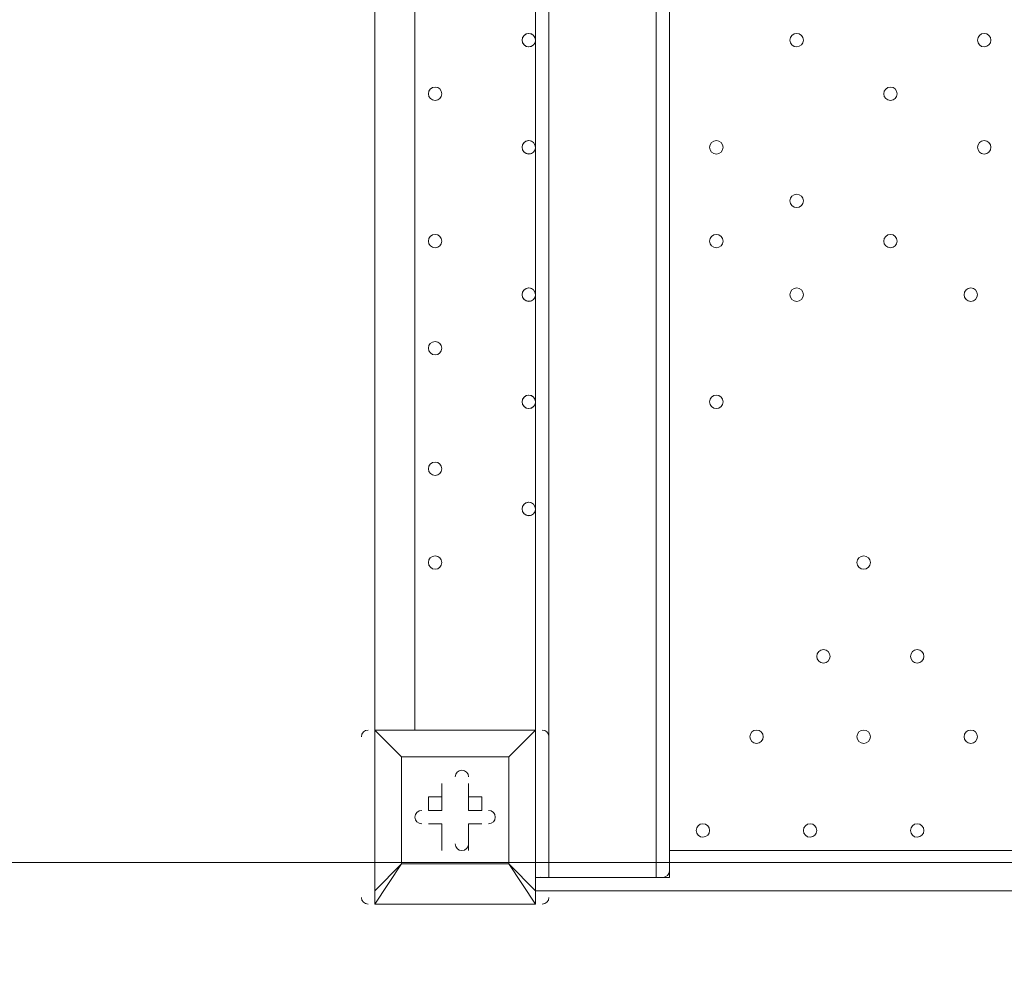
# Model space of a CAD drawing. Units: millimetres. Extents: x -1066 to 9202, y -10156 to -609.
# Drawn here: x 2643 to 3109, y -8099 to -7645 of the extents above; entities that cross this region are included whole.
import ezdxf

# ---------------------------------------------------------------- set-up
doc = ezdxf.new("R2010")
doc.units = ezdxf.units.MM
doc.header["$MEASUREMENT"] = 0
doc.layers.add('Work Layer', color=7, linetype='Continuous', lineweight=0)

# ---------------------------------------------------------------- blocks, each defined once
blk = doc.blocks.new('Block_0')
at = {"layer": 'Work Layer', "color": 253, "lineweight": 9}
blk.add_line((8179.92, -8044.25), (1710.73, -8044.25), dxfattribs=at)

msp = doc.modelspace()

# ---------------------------------------------------------------- linework, layer by layer
at = {"layer": 'Work Layer', "color": 7, "lineweight": 9}
for p, q in [((2893.48, -7067.03), (2893.48, -8051.28)), ((2944.27, -7067.03), (2944.27, -8051.28)), ((2950.63, -8051.28), (2950.63, -7067.03)), ((2887.12, -7587.73), (2887.12, -7981.43)), ((2810.92, -7594.08), (2810.92, -7981.43)), ((2829.97, -7981.43), (2829.97, -7594.08)), ((2810.92, -7981.43), (2810.92, -7981.43)), ((2810.92, -7981.43), (2810.92, -7981.43)), ((2810.92, -7981.43), (2810.92, -7981.43)), ((2887.12, -7981.43), (2810.92, -7981.43)), ((2810.92, -7981.43), (2887.12, -7981.43)), ((2810.92, -8057.63), (2810.92, -7981.43)), ((2887.12, -7981.43), (2887.12, -7981.43)), ((2887.12, -7981.43), (2887.12, -7981.43)), ((2887.12, -7981.43), (2887.12, -7981.43)), ((2887.12, -8057.63), (2887.12, -7981.43)), ((2887.12, -7981.43), (2887.12, -8057.63)), ((2823.62, -7994.13), (2823.62, -7994.13)), ((2874.42, -7994.13), (2874.42, -7994.13)), ((2874.42, -7994.13), (2874.42, -7994.13)), ((2842.68, -8006.83), (2842.68, -8006.83)), ((2842.68, -8019.53), (2842.68, -8006.83)), ((2855.37, -8006.83), (2855.37, -8006.83)), ((2855.37, -8019.53), (2855.37, -8006.83)), ((2842.68, -8019.53), (2842.68, -8013.18)), ((2855.37, -8019.53), (2855.37, -8013.18)), ((2855.37, -8013.18), (2861.72, -8013.18)), ((2861.72, -8019.53), (2861.72, -8013.18)), ((2836.32, -8019.53), (2836.32, -8019.53)), ((2842.68, -8019.53), (2836.32, -8019.53)), ((2842.68, -8019.53), (2842.68, -8019.53)), ((2855.37, -8019.53), (2861.72, -8019.53)), ((2855.37, -8019.53), (2861.72, -8019.53)), ((2855.37, -8019.53), (2855.37, -8019.53)), ((2836.32, -8025.88), (2836.32, -8025.88)), ((2842.68, -8025.88), (2836.32, -8025.88)), ((2842.68, -8025.88), (2842.68, -8025.88)), ((2842.68, -8025.88), (2842.68, -8025.88)), ((2842.68, -8025.88), (2842.68, -8038.58)), ((2855.37, -8025.88), (2855.37, -8025.88)), ((2855.37, -8025.88), (2855.37, -8038.58)), ((2855.37, -8025.88), (2855.37, -8025.88)), ((2855.37, -8025.88), (2861.72, -8025.88)), ((2861.72, -8025.88), (2861.72, -8025.88)), ((2842.68, -8038.58), (2842.68, -8038.58)), ((2855.37, -8038.58), (2855.37, -8038.58)), ((3731.67, -8038.58), (2950.63, -8038.58)), ((2823.62, -8044.93), (2823.62, -8044.93)), ((2823.62, -8044.93), (2823.62, -8044.93)), ((2874.42, -8044.93), (2823.62, -8044.93)), ((2874.42, -8044.93), (2874.42, -8044.93)), ((2874.42, -8044.93), (2874.42, -8044.93)), ((2874.42, -8044.93), (2887.12, -8057.63)), ((2893.48, -8051.28), (2887.12, -8051.28)), ((2893.48, -8051.28), (2893.48, -8051.28)), ((2893.48, -8051.28), (2950.63, -8051.28)), ((2893.48, -8051.28), (2893.48, -8051.28)), ((2893.48, -8051.28), (2944.27, -8051.28)), ((2950.63, -8051.28), (2950.63, -8051.28)), ((2950.63, -8051.28), (2950.63, -8051.28)), ((2950.63, -8051.28), (2950.63, -8051.28)), ((2950.63, -8051.28), (2950.63, -8051.28)), ((2950.63, -8051.28), (2950.63, -8051.28)), ((2810.92, -8057.63), (2810.92, -8057.63)), ((2810.92, -8063.98), (2810.92, -8057.63)), ((2887.12, -8057.63), (3731.67, -8057.63)), ((2887.12, -8057.63), (2887.12, -8057.63)), ((2810.92, -8063.98), (2810.92, -8063.98)), ((2887.12, -8063.98), (2810.92, -8063.98)), ((2887.12, -8063.98), (2887.12, -8063.98))]:
    msp.add_line(p, q, dxfattribs=at)
for points in [[(2810.92, -8057.63), (2810.92, -7981.43), (2823.62, -7994.13), (2810.92, -7981.43)], [(2887.12, -7981.43), (2874.42, -7994.13), (2887.12, -7981.43)], [(2823.62, -8044.93), (2874.42, -8044.93), (2874.42, -7994.13), (2823.62, -7994.13), (2823.62, -8044.93)], [(2874.42, -7994.13), (2823.62, -7994.13), (2823.62, -8044.93)], [(2874.42, -7994.13), (2874.42, -8044.93), (2887.12, -8063.98)], [(2842.68, -8013.18), (2842.68, -8006.83), (2842.68, -8019.53)], [(2855.37, -8013.18), (2855.37, -8006.83), (2855.37, -8019.53)], [(2842.68, -8013.18), (2836.32, -8013.18), (2836.32, -8019.53), (2842.68, -8019.53)], [(2836.32, -8025.88), (2842.68, -8025.88), (2836.32, -8025.88)], [(2842.68, -8025.88), (2842.68, -8038.58), (2842.68, -8025.88)], [(2855.37, -8038.58), (2855.37, -8025.88), (2855.37, -8038.58)], [(2855.37, -8025.88), (2861.72, -8025.88), (2855.37, -8025.88)], [(2810.92, -8057.63), (2823.62, -8044.93), (2810.92, -8063.98), (2887.12, -8063.98)], [(2887.12, -8051.28), (2887.12, -8051.28), (2893.48, -8051.28)], [(2950.63, -8051.28), (2893.48, -8051.28), (2887.12, -8051.28)], [(2950.63, -8051.28), (2950.63, -8051.28), (2893.48, -8051.28)], [(2887.12, -8057.63), (2887.12, -8057.63), (2887.12, -8063.98)]]:
    msp.add_lwpolyline(points, dxfattribs=at)
at = {"layer": 'Work Layer', "color": 1, "lineweight": 15}
msp.add_open_spline([(6143.19, -5954.12), (6143.19, -5954.12), (5304.79, -5954.12), (5304.79, -5954.12), (5304.79, -5954.12), (5304.79, -5219.97), (5304.79, -5219.97), (5321.1, -5220.47), (5337.38, -5221.08), (5353.81, -5221.08), (5449.06, -5221.08), (5542.31, -5212.56), (5633.21, -5197.07), (5724.11, -5212.56), (5817.36, -5221.08), (5912.61, -5221.08), (6827, -5221.08), (7570.94, -4477.16), (7570.94, -3562.75), (7570.94, -2648.33), (6827, -1904.4), (5912.61, -1904.4), (5817.36, -1904.4), (5724.11, -1912.91), (5633.21, -1928.41), (5542.31, -1912.91), (5449.06, -1904.4), (5353.81, -1904.4), (5256.32, -1904.4), (5160.93, -1913.34), (5068, -1929.56), (4975.08, -1913.34), (4879.69, -1904.4), (4782.2, -1904.4), (4688.06, -1904.4), (4595.87, -1912.7), (4505.97, -1927.84), (4416.07, -1912.7), (4323.89, -1904.4), (4229.75, -1904.4), (4099.22, -1904.4), (3972.29, -1919.87), (3850.39, -1948.53), (3584.2, -1786.88), (3279.99, -1694.48), (2960.04, -1682.71), (2913.2, -1681), (2865.66, -1680.12), (2818.77, -1680.12), (1796.72, -1680.12), (796.45, -2094.27), (74.39, -2816.42), (-625.62, -3516.53), (-1028.31, -4447.05), (-1059.53, -5436.77), (-1060.14, -5456.25), (-1059.87, -5475.55), (-1059.88, -5494.9), (-1060.51, -5514.26), (-1061.41, -5533.55), (-1061.44, -5553.05), (-1061.47, -5573.39), (-1061.06, -5593.7), (-1060.76, -5614.02), (-1063.87, -5684.48), (-1063.49, -5755.48), (-1058.54, -5826.88), (-988.59, -6838.83), (-534.68, -7769.62), (219.57, -8447.86), (774.25, -8946.64), (1454.11, -9271.33), (2179.59, -9391.66), (2553.75, -9845.23), (3120.11, -10134.37), (3754.01, -10134.37), (3754.01, -10134.37), (6143.19, -10134.37), (6143.19, -10134.37), (7269.84, -10134.37), (8183.2, -9221.01), (8183.2, -8094.36), (8183.2, -8094.36), (8183.2, -7994.14), (8183.2, -7994.14), (8183.2, -6867.49), (7269.84, -5954.12), (6143.19, -5954.12)], degree=3, knots=[0, 0, 0, 0, 1, 1, 1, 2, 2, 2, 3, 3, 3, 4, 4, 4, 5, 5, 5, 6, 6, 6, 7, 7, 7, 8, 8, 8, 9, 9, 9, 10, 10, 10, 11, 11, 11, 12, 12, 12, 13, 13, 13, 14, 14, 14, 15, 15, 15, 16, 16, 16, 17, 17, 17, 18, 18, 18, 19, 19, 19, 20, 20, 20, 21, 21, 21, 22, 22, 22, 23, 23, 23, 24, 24, 24, 25, 25, 25, 26, 26, 26, 27, 27, 27, 28, 28, 28, 29, 29, 29, 29], dxfattribs=at)
at = {"layer": 'Work Layer', "color": 253, "lineweight": 9}
msp.add_open_spline([(2176.57, -9391.99), (1885.55, -9039.35), (1710.73, -8587.26), (1710.73, -8094.36), (1710.73, -8094.36), (1710.73, -7994.14), (1710.73, -7994.14), (1710.73, -6867.49), (2624.06, -5954.12), (3750.73, -5954.12), (3750.73, -5954.12), (5306.47, -5954.12), (5306.47, -5954.12)], degree=3, knots=[0, 0, 0, 0, 1, 1, 1, 2, 2, 2, 3, 3, 3, 4, 4, 4, 4], dxfattribs=at)
at = {"layer": 'Work Layer', "color": 7, "lineweight": 9}
for points, knots in [([(2886.15, -7656.7), (2884.9, -7657.9), (2882.91, -7657.88), (2881.69, -7656.64), (2880.47, -7655.41), (2880.47, -7653.42), (2881.69, -7652.18), (2882.91, -7650.94), (2884.9, -7650.92), (2886.15, -7652.12)], [0, 0, 0, 0, 1, 1, 1, 2, 2, 2, 3, 3, 3, 3]), ([(2885.82, -7656.98), (2884.5, -7657.94), (2882.68, -7657.74), (2881.59, -7656.54), (2880.5, -7655.33), (2880.5, -7653.49), (2881.59, -7652.29), (2882.68, -7651.08), (2884.5, -7650.89), (2885.82, -7651.84)], [0, 0, 0, 0, 1, 1, 1, 2, 2, 2, 3, 3, 3, 3]), ([(2880.77, -7654.41), (2880.77, -7652.66), (2882.19, -7651.24), (2883.95, -7651.23), (2885.7, -7651.23), (2887.12, -7652.66), (2887.13, -7654.41), (2887.13, -7656.16), (2885.7, -7657.58), (2883.95, -7657.59), (2882.2, -7657.59), (2880.78, -7656.17), (2880.77, -7654.41)], [0, 0, 0, 0, 1, 1, 1, 2, 2, 2, 3, 3, 3, 4, 4, 4, 4]), ([(3014.12, -7654.41), (3014.12, -7656.16), (3012.7, -7657.58), (3010.95, -7657.59), (3009.2, -7657.59), (3007.77, -7656.17), (3007.77, -7654.41), (3007.77, -7652.66), (3009.19, -7651.24), (3010.95, -7651.23), (3012.7, -7651.23), (3014.12, -7652.66), (3014.12, -7654.41)], [0, 0, 0, 0, 1, 1, 1, 2, 2, 2, 3, 3, 3, 4, 4, 4, 4]), ([(3007.77, -7654.41), (3007.77, -7652.66), (3009.19, -7651.24), (3010.95, -7651.23), (3012.7, -7651.23), (3014.12, -7652.66), (3014.12, -7654.41), (3014.12, -7656.16), (3012.7, -7657.58), (3010.95, -7657.59), (3009.2, -7657.59), (3007.77, -7656.17), (3007.77, -7654.41)], [0, 0, 0, 0, 1, 1, 1, 2, 2, 2, 3, 3, 3, 4, 4, 4, 4]), ([(3007.77, -7654.41), (3007.77, -7652.66), (3009.19, -7651.24), (3010.95, -7651.23), (3012.7, -7651.23), (3014.12, -7652.66), (3014.12, -7654.41), (3014.12, -7656.16), (3012.7, -7657.58), (3010.95, -7657.59), (3009.2, -7657.59), (3007.77, -7656.17), (3007.77, -7654.41)], [0, 0, 0, 0, 1, 1, 1, 2, 2, 2, 3, 3, 3, 4, 4, 4, 4]), ([(3103.03, -7654.41), (3103.03, -7656.16), (3101.6, -7657.58), (3099.85, -7657.59), (3098.1, -7657.59), (3096.68, -7656.17), (3096.67, -7654.41), (3096.67, -7652.66), (3098.09, -7651.24), (3099.85, -7651.23), (3101.6, -7651.23), (3103.02, -7652.66), (3103.03, -7654.41)], [0, 0, 0, 0, 1, 1, 1, 2, 2, 2, 3, 3, 3, 4, 4, 4, 4]), ([(3096.67, -7654.41), (3096.67, -7652.66), (3098.09, -7651.24), (3099.85, -7651.23), (3101.6, -7651.23), (3103.02, -7652.66), (3103.03, -7654.41), (3103.03, -7656.16), (3101.6, -7657.58), (3099.85, -7657.59), (3098.1, -7657.59), (3096.68, -7656.17), (3096.67, -7654.41)], [0, 0, 0, 0, 1, 1, 1, 2, 2, 2, 3, 3, 3, 4, 4, 4, 4]), ([(3096.67, -7654.41), (3096.67, -7652.66), (3098.09, -7651.24), (3099.85, -7651.23), (3101.6, -7651.23), (3103.02, -7652.66), (3103.03, -7654.41), (3103.03, -7656.16), (3101.6, -7657.58), (3099.85, -7657.59), (3098.1, -7657.59), (3096.68, -7656.17), (3096.67, -7654.41)], [0, 0, 0, 0, 1, 1, 1, 2, 2, 2, 3, 3, 3, 4, 4, 4, 4]), ([(2842.68, -7679.81), (2842.68, -7681.56), (2841.25, -7682.98), (2839.5, -7682.99), (2837.75, -7682.99), (2836.33, -7681.56), (2836.32, -7679.81), (2836.32, -7678.06), (2837.74, -7676.64), (2839.5, -7676.63), (2841.25, -7676.63), (2842.67, -7678.05), (2842.68, -7679.81)], [0, 0, 0, 0, 1, 1, 1, 2, 2, 2, 3, 3, 3, 4, 4, 4, 4]), ([(2836.32, -7679.81), (2836.32, -7678.06), (2837.74, -7676.64), (2839.5, -7676.63), (2841.25, -7676.63), (2842.67, -7678.05), (2842.68, -7679.81), (2842.68, -7681.56), (2841.25, -7682.98), (2839.5, -7682.99), (2837.75, -7682.99), (2836.33, -7681.56), (2836.32, -7679.81)], [0, 0, 0, 0, 1, 1, 1, 2, 2, 2, 3, 3, 3, 4, 4, 4, 4]), ([(2836.32, -7679.81), (2836.32, -7678.06), (2837.74, -7676.64), (2839.5, -7676.63), (2841.25, -7676.63), (2842.67, -7678.05), (2842.68, -7679.81), (2842.68, -7681.56), (2841.25, -7682.98), (2839.5, -7682.99), (2837.75, -7682.99), (2836.33, -7681.56), (2836.32, -7679.81)], [0, 0, 0, 0, 1, 1, 1, 2, 2, 2, 3, 3, 3, 4, 4, 4, 4]), ([(3058.57, -7679.81), (3058.57, -7681.56), (3057.15, -7682.98), (3055.4, -7682.99), (3053.65, -7682.99), (3052.23, -7681.56), (3052.22, -7679.81), (3052.22, -7678.06), (3053.64, -7676.64), (3055.4, -7676.63), (3057.15, -7676.63), (3058.57, -7678.05), (3058.57, -7679.81)], [0, 0, 0, 0, 1, 1, 1, 2, 2, 2, 3, 3, 3, 4, 4, 4, 4]), ([(3052.22, -7679.81), (3052.22, -7678.06), (3053.64, -7676.64), (3055.4, -7676.63), (3057.15, -7676.63), (3058.57, -7678.05), (3058.57, -7679.81), (3058.57, -7681.56), (3057.15, -7682.98), (3055.4, -7682.99), (3053.65, -7682.99), (3052.23, -7681.56), (3052.22, -7679.81)], [0, 0, 0, 0, 1, 1, 1, 2, 2, 2, 3, 3, 3, 4, 4, 4, 4]), ([(3052.22, -7679.81), (3052.22, -7678.06), (3053.64, -7676.64), (3055.4, -7676.63), (3057.15, -7676.63), (3058.57, -7678.05), (3058.57, -7679.81), (3058.57, -7681.56), (3057.15, -7682.98), (3055.4, -7682.99), (3053.65, -7682.99), (3052.23, -7681.56), (3052.22, -7679.81)], [0, 0, 0, 0, 1, 1, 1, 2, 2, 2, 3, 3, 3, 4, 4, 4, 4]), ([(2886.15, -7707.49), (2884.9, -7708.7), (2882.91, -7708.67), (2881.69, -7707.44), (2880.47, -7706.2), (2880.47, -7704.21), (2881.69, -7702.98), (2882.91, -7701.74), (2884.9, -7701.72), (2886.15, -7702.92)], [0, 0, 0, 0, 1, 1, 1, 2, 2, 2, 3, 3, 3, 3]), ([(2885.82, -7707.77), (2884.5, -7708.73), (2882.68, -7708.54), (2881.59, -7707.33), (2880.5, -7706.13), (2880.5, -7704.29), (2881.59, -7703.08), (2882.68, -7701.88), (2884.5, -7701.68), (2885.82, -7702.64)], [0, 0, 0, 0, 1, 1, 1, 2, 2, 2, 3, 3, 3, 3]), ([(2880.77, -7705.21), (2880.77, -7703.46), (2882.19, -7702.03), (2883.95, -7702.03), (2885.7, -7702.03), (2887.12, -7703.45), (2887.13, -7705.21), (2887.13, -7706.96), (2885.7, -7708.38), (2883.95, -7708.38), (2882.2, -7708.38), (2880.78, -7706.96), (2880.77, -7705.21)], [0, 0, 0, 0, 1, 1, 1, 2, 2, 2, 3, 3, 3, 4, 4, 4, 4]), ([(2976.03, -7705.21), (2976.03, -7706.96), (2974.61, -7708.38), (2972.85, -7708.38), (2971.1, -7708.38), (2969.68, -7706.96), (2969.67, -7705.21), (2969.67, -7703.46), (2971.1, -7702.03), (2972.85, -7702.03), (2974.6, -7702.03), (2976.02, -7703.45), (2976.03, -7705.21)], [0, 0, 0, 0, 1, 1, 1, 2, 2, 2, 3, 3, 3, 4, 4, 4, 4]), ([(2969.67, -7705.21), (2969.67, -7703.46), (2971.1, -7702.03), (2972.85, -7702.03), (2974.6, -7702.03), (2976.02, -7703.45), (2976.03, -7705.21), (2976.03, -7706.96), (2974.61, -7708.38), (2972.85, -7708.38), (2971.1, -7708.38), (2969.68, -7706.96), (2969.67, -7705.21)], [0, 0, 0, 0, 1, 1, 1, 2, 2, 2, 3, 3, 3, 4, 4, 4, 4]), ([(2969.67, -7705.21), (2969.67, -7703.46), (2971.1, -7702.03), (2972.85, -7702.03), (2974.6, -7702.03), (2976.02, -7703.45), (2976.03, -7705.21), (2976.03, -7706.96), (2974.61, -7708.38), (2972.85, -7708.38), (2971.1, -7708.38), (2969.68, -7706.96), (2969.67, -7705.21)], [0, 0, 0, 0, 1, 1, 1, 2, 2, 2, 3, 3, 3, 4, 4, 4, 4]), ([(3103.03, -7705.21), (3103.03, -7706.96), (3101.6, -7708.38), (3099.85, -7708.38), (3098.1, -7708.38), (3096.68, -7706.96), (3096.67, -7705.21), (3096.67, -7703.46), (3098.09, -7702.03), (3099.85, -7702.03), (3101.6, -7702.03), (3103.02, -7703.45), (3103.03, -7705.21)], [0, 0, 0, 0, 1, 1, 1, 2, 2, 2, 3, 3, 3, 4, 4, 4, 4]), ([(3096.67, -7705.21), (3096.67, -7703.46), (3098.09, -7702.03), (3099.85, -7702.03), (3101.6, -7702.03), (3103.02, -7703.45), (3103.03, -7705.21), (3103.03, -7706.96), (3101.6, -7708.38), (3099.85, -7708.38), (3098.1, -7708.38), (3096.68, -7706.96), (3096.67, -7705.21)], [0, 0, 0, 0, 1, 1, 1, 2, 2, 2, 3, 3, 3, 4, 4, 4, 4]), ([(3096.67, -7705.21), (3096.67, -7703.46), (3098.09, -7702.03), (3099.85, -7702.03), (3101.6, -7702.03), (3103.02, -7703.45), (3103.03, -7705.21), (3103.03, -7706.96), (3101.6, -7708.38), (3099.85, -7708.38), (3098.1, -7708.38), (3096.68, -7706.96), (3096.67, -7705.21)], [0, 0, 0, 0, 1, 1, 1, 2, 2, 2, 3, 3, 3, 4, 4, 4, 4]), ([(3014.12, -7730.61), (3014.12, -7732.36), (3012.7, -7733.78), (3010.95, -7733.78), (3009.2, -7733.78), (3007.77, -7732.36), (3007.77, -7730.61), (3007.77, -7728.85), (3009.19, -7727.43), (3010.95, -7727.43), (3012.7, -7727.43), (3014.12, -7728.85), (3014.12, -7730.61)], [0, 0, 0, 0, 1, 1, 1, 2, 2, 2, 3, 3, 3, 4, 4, 4, 4]), ([(3007.77, -7730.61), (3007.77, -7728.85), (3009.19, -7727.43), (3010.95, -7727.43), (3012.7, -7727.43), (3014.12, -7728.85), (3014.12, -7730.61), (3014.12, -7732.36), (3012.7, -7733.78), (3010.95, -7733.78), (3009.2, -7733.78), (3007.77, -7732.36), (3007.77, -7730.61)], [0, 0, 0, 0, 1, 1, 1, 2, 2, 2, 3, 3, 3, 4, 4, 4, 4]), ([(3007.77, -7730.61), (3007.77, -7728.85), (3009.19, -7727.43), (3010.95, -7727.43), (3012.7, -7727.43), (3014.12, -7728.85), (3014.12, -7730.61), (3014.12, -7732.36), (3012.7, -7733.78), (3010.95, -7733.78), (3009.2, -7733.78), (3007.77, -7732.36), (3007.77, -7730.61)], [0, 0, 0, 0, 1, 1, 1, 2, 2, 2, 3, 3, 3, 4, 4, 4, 4]), ([(2842.68, -7749.66), (2842.68, -7751.41), (2841.25, -7752.83), (2839.5, -7752.83), (2837.75, -7752.83), (2836.33, -7751.41), (2836.32, -7749.66), (2836.32, -7747.91), (2837.74, -7746.48), (2839.5, -7746.48), (2841.25, -7746.48), (2842.67, -7747.9), (2842.68, -7749.66)], [0, 0, 0, 0, 1, 1, 1, 2, 2, 2, 3, 3, 3, 4, 4, 4, 4]), ([(2836.32, -7749.66), (2836.32, -7747.91), (2837.74, -7746.48), (2839.5, -7746.48), (2841.25, -7746.48), (2842.67, -7747.9), (2842.68, -7749.66), (2842.68, -7751.41), (2841.25, -7752.83), (2839.5, -7752.83), (2837.75, -7752.83), (2836.33, -7751.41), (2836.32, -7749.66)], [0, 0, 0, 0, 1, 1, 1, 2, 2, 2, 3, 3, 3, 4, 4, 4, 4]), ([(2836.32, -7749.66), (2836.32, -7747.91), (2837.74, -7746.48), (2839.5, -7746.48), (2841.25, -7746.48), (2842.67, -7747.9), (2842.68, -7749.66), (2842.68, -7751.41), (2841.25, -7752.83), (2839.5, -7752.83), (2837.75, -7752.83), (2836.33, -7751.41), (2836.32, -7749.66)], [0, 0, 0, 0, 1, 1, 1, 2, 2, 2, 3, 3, 3, 4, 4, 4, 4]), ([(2976.03, -7749.66), (2976.03, -7751.41), (2974.61, -7752.83), (2972.85, -7752.83), (2971.1, -7752.83), (2969.68, -7751.41), (2969.67, -7749.66), (2969.67, -7747.91), (2971.1, -7746.48), (2972.85, -7746.48), (2974.6, -7746.48), (2976.02, -7747.9), (2976.03, -7749.66)], [0, 0, 0, 0, 1, 1, 1, 2, 2, 2, 3, 3, 3, 4, 4, 4, 4]), ([(2969.67, -7749.66), (2969.67, -7747.91), (2971.1, -7746.48), (2972.85, -7746.48), (2974.6, -7746.48), (2976.02, -7747.9), (2976.03, -7749.66), (2976.03, -7751.41), (2974.61, -7752.83), (2972.85, -7752.83), (2971.1, -7752.83), (2969.68, -7751.41), (2969.67, -7749.66)], [0, 0, 0, 0, 1, 1, 1, 2, 2, 2, 3, 3, 3, 4, 4, 4, 4]), ([(2969.67, -7749.66), (2969.67, -7747.91), (2971.1, -7746.48), (2972.85, -7746.48), (2974.6, -7746.48), (2976.02, -7747.9), (2976.03, -7749.66), (2976.03, -7751.41), (2974.61, -7752.83), (2972.85, -7752.83), (2971.1, -7752.83), (2969.68, -7751.41), (2969.67, -7749.66)], [0, 0, 0, 0, 1, 1, 1, 2, 2, 2, 3, 3, 3, 4, 4, 4, 4]), ([(3058.57, -7749.66), (3058.57, -7751.41), (3057.15, -7752.83), (3055.4, -7752.83), (3053.65, -7752.83), (3052.23, -7751.41), (3052.22, -7749.66), (3052.22, -7747.91), (3053.64, -7746.48), (3055.4, -7746.48), (3057.15, -7746.48), (3058.57, -7747.9), (3058.57, -7749.66)], [0, 0, 0, 0, 1, 1, 1, 2, 2, 2, 3, 3, 3, 4, 4, 4, 4]), ([(3052.22, -7749.66), (3052.22, -7747.91), (3053.64, -7746.48), (3055.4, -7746.48), (3057.15, -7746.48), (3058.57, -7747.9), (3058.57, -7749.66), (3058.57, -7751.41), (3057.15, -7752.83), (3055.4, -7752.83), (3053.65, -7752.83), (3052.23, -7751.41), (3052.22, -7749.66)], [0, 0, 0, 0, 1, 1, 1, 2, 2, 2, 3, 3, 3, 4, 4, 4, 4]), ([(3052.22, -7749.66), (3052.22, -7747.91), (3053.64, -7746.48), (3055.4, -7746.48), (3057.15, -7746.48), (3058.57, -7747.9), (3058.57, -7749.66), (3058.57, -7751.41), (3057.15, -7752.83), (3055.4, -7752.83), (3053.65, -7752.83), (3052.23, -7751.41), (3052.22, -7749.66)], [0, 0, 0, 0, 1, 1, 1, 2, 2, 2, 3, 3, 3, 4, 4, 4, 4]), ([(2886.15, -7777.34), (2884.9, -7778.55), (2882.91, -7778.52), (2881.69, -7777.29), (2880.47, -7776.05), (2880.47, -7774.06), (2881.69, -7772.83), (2882.91, -7771.59), (2884.9, -7771.57), (2886.15, -7772.77)], [0, 0, 0, 0, 1, 1, 1, 2, 2, 2, 3, 3, 3, 3]), ([(2885.82, -7777.62), (2884.5, -7778.58), (2882.68, -7778.39), (2881.59, -7777.18), (2880.5, -7775.97), (2880.5, -7774.14), (2881.59, -7772.93), (2882.68, -7771.72), (2884.5, -7771.53), (2885.82, -7772.49)], [0, 0, 0, 0, 1, 1, 1, 2, 2, 2, 3, 3, 3, 3]), ([(2880.77, -7775.06), (2880.77, -7773.3), (2882.19, -7771.88), (2883.95, -7771.88), (2885.7, -7771.88), (2887.12, -7773.3), (2887.13, -7775.06), (2887.13, -7776.81), (2885.7, -7778.23), (2883.95, -7778.23), (2882.2, -7778.23), (2880.78, -7776.81), (2880.77, -7775.06)], [0, 0, 0, 0, 1, 1, 1, 2, 2, 2, 3, 3, 3, 4, 4, 4, 4]), ([(3014.12, -7775.06), (3014.12, -7776.81), (3012.7, -7778.23), (3010.95, -7778.23), (3009.2, -7778.23), (3007.77, -7776.81), (3007.77, -7775.06), (3007.77, -7773.3), (3009.19, -7771.88), (3010.95, -7771.88), (3012.7, -7771.88), (3014.12, -7773.3), (3014.12, -7775.06)], [0, 0, 0, 0, 1, 1, 1, 2, 2, 2, 3, 3, 3, 4, 4, 4, 4]), ([(3007.77, -7775.06), (3007.77, -7773.3), (3009.19, -7771.88), (3010.95, -7771.88), (3012.7, -7771.88), (3014.12, -7773.3), (3014.12, -7775.06), (3014.12, -7776.81), (3012.7, -7778.23), (3010.95, -7778.23), (3009.2, -7778.23), (3007.77, -7776.81), (3007.77, -7775.06)], [0, 0, 0, 0, 1, 1, 1, 2, 2, 2, 3, 3, 3, 4, 4, 4, 4]), ([(3007.77, -7775.06), (3007.77, -7773.3), (3009.19, -7771.88), (3010.95, -7771.88), (3012.7, -7771.88), (3014.12, -7773.3), (3014.12, -7775.06), (3014.12, -7776.81), (3012.7, -7778.23), (3010.95, -7778.23), (3009.2, -7778.23), (3007.77, -7776.81), (3007.77, -7775.06)], [0, 0, 0, 0, 1, 1, 1, 2, 2, 2, 3, 3, 3, 4, 4, 4, 4]), ([(3096.67, -7775.06), (3096.67, -7776.81), (3095.25, -7778.23), (3093.5, -7778.23), (3091.74, -7778.23), (3090.32, -7776.81), (3090.32, -7775.06), (3090.32, -7773.3), (3091.74, -7771.88), (3093.5, -7771.88), (3095.25, -7771.88), (3096.67, -7773.3), (3096.67, -7775.06)], [0, 0, 0, 0, 1, 1, 1, 2, 2, 2, 3, 3, 3, 4, 4, 4, 4]), ([(3090.32, -7775.06), (3090.32, -7773.3), (3091.74, -7771.88), (3093.5, -7771.88), (3095.25, -7771.88), (3096.67, -7773.3), (3096.67, -7775.06), (3096.67, -7776.81), (3095.25, -7778.23), (3093.5, -7778.23), (3091.74, -7778.23), (3090.32, -7776.81), (3090.32, -7775.06)], [0, 0, 0, 0, 1, 1, 1, 2, 2, 2, 3, 3, 3, 4, 4, 4, 4]), ([(3090.32, -7775.06), (3090.32, -7773.3), (3091.74, -7771.88), (3093.5, -7771.88), (3095.25, -7771.88), (3096.67, -7773.3), (3096.67, -7775.06), (3096.67, -7776.81), (3095.25, -7778.23), (3093.5, -7778.23), (3091.74, -7778.23), (3090.32, -7776.81), (3090.32, -7775.06)], [0, 0, 0, 0, 1, 1, 1, 2, 2, 2, 3, 3, 3, 4, 4, 4, 4]), ([(2842.68, -7800.46), (2842.68, -7802.21), (2841.25, -7803.63), (2839.5, -7803.63), (2837.75, -7803.63), (2836.33, -7802.21), (2836.32, -7800.46), (2836.32, -7798.7), (2837.74, -7797.28), (2839.5, -7797.28), (2841.25, -7797.28), (2842.67, -7798.7), (2842.68, -7800.46)], [0, 0, 0, 0, 1, 1, 1, 2, 2, 2, 3, 3, 3, 4, 4, 4, 4]), ([(2836.32, -7800.46), (2836.32, -7798.7), (2837.74, -7797.28), (2839.5, -7797.28), (2841.25, -7797.28), (2842.67, -7798.7), (2842.68, -7800.46), (2842.68, -7802.21), (2841.25, -7803.63), (2839.5, -7803.63), (2837.75, -7803.63), (2836.33, -7802.21), (2836.32, -7800.46)], [0, 0, 0, 0, 1, 1, 1, 2, 2, 2, 3, 3, 3, 4, 4, 4, 4]), ([(2836.32, -7800.46), (2836.32, -7798.7), (2837.74, -7797.28), (2839.5, -7797.28), (2841.25, -7797.28), (2842.67, -7798.7), (2842.68, -7800.46), (2842.68, -7802.21), (2841.25, -7803.63), (2839.5, -7803.63), (2837.75, -7803.63), (2836.33, -7802.21), (2836.32, -7800.46)], [0, 0, 0, 0, 1, 1, 1, 2, 2, 2, 3, 3, 3, 4, 4, 4, 4]), ([(2886.15, -7828.15), (2884.9, -7829.35), (2882.91, -7829.33), (2881.69, -7828.09), (2880.47, -7826.85), (2880.47, -7824.87), (2881.69, -7823.63), (2882.91, -7822.39), (2884.9, -7822.37), (2886.15, -7823.57)], [0, 0, 0, 0, 1, 1, 1, 2, 2, 2, 3, 3, 3, 3]), ([(2885.82, -7828.43), (2884.5, -7829.38), (2882.68, -7829.19), (2881.59, -7827.98), (2880.5, -7826.78), (2880.5, -7824.94), (2881.59, -7823.73), (2882.68, -7822.53), (2884.5, -7822.34), (2885.82, -7823.29)], [0, 0, 0, 0, 1, 1, 1, 2, 2, 2, 3, 3, 3, 3]), ([(2880.77, -7825.86), (2880.77, -7824.11), (2882.19, -7822.69), (2883.95, -7822.68), (2885.7, -7822.68), (2887.12, -7824.1), (2887.13, -7825.86), (2887.13, -7827.61), (2885.7, -7829.03), (2883.95, -7829.04), (2882.2, -7829.04), (2880.78, -7827.61), (2880.77, -7825.86)], [0, 0, 0, 0, 1, 1, 1, 2, 2, 2, 3, 3, 3, 4, 4, 4, 4]), ([(2976.03, -7825.86), (2976.03, -7827.61), (2974.61, -7829.03), (2972.85, -7829.04), (2971.1, -7829.04), (2969.68, -7827.61), (2969.67, -7825.86), (2969.67, -7824.11), (2971.1, -7822.69), (2972.85, -7822.68), (2974.6, -7822.68), (2976.02, -7824.1), (2976.03, -7825.86)], [0, 0, 0, 0, 1, 1, 1, 2, 2, 2, 3, 3, 3, 4, 4, 4, 4]), ([(2969.67, -7825.86), (2969.67, -7824.11), (2971.1, -7822.69), (2972.85, -7822.68), (2974.6, -7822.68), (2976.02, -7824.1), (2976.03, -7825.86), (2976.03, -7827.61), (2974.61, -7829.03), (2972.85, -7829.04), (2971.1, -7829.04), (2969.68, -7827.61), (2969.67, -7825.86)], [0, 0, 0, 0, 1, 1, 1, 2, 2, 2, 3, 3, 3, 4, 4, 4, 4]), ([(2969.67, -7825.86), (2969.67, -7824.11), (2971.1, -7822.69), (2972.85, -7822.68), (2974.6, -7822.68), (2976.02, -7824.1), (2976.03, -7825.86), (2976.03, -7827.61), (2974.61, -7829.03), (2972.85, -7829.04), (2971.1, -7829.04), (2969.68, -7827.61), (2969.67, -7825.86)], [0, 0, 0, 0, 1, 1, 1, 2, 2, 2, 3, 3, 3, 4, 4, 4, 4]), ([(2842.68, -7857.61), (2842.68, -7859.36), (2841.25, -7860.78), (2839.5, -7860.78), (2837.75, -7860.78), (2836.33, -7859.36), (2836.32, -7857.61), (2836.32, -7855.86), (2837.74, -7854.43), (2839.5, -7854.43), (2841.25, -7854.43), (2842.67, -7855.85), (2842.68, -7857.61)], [0, 0, 0, 0, 1, 1, 1, 2, 2, 2, 3, 3, 3, 4, 4, 4, 4]), ([(2836.32, -7857.61), (2836.32, -7855.86), (2837.74, -7854.43), (2839.5, -7854.43), (2841.25, -7854.43), (2842.67, -7855.85), (2842.68, -7857.61), (2842.68, -7859.36), (2841.25, -7860.78), (2839.5, -7860.78), (2837.75, -7860.78), (2836.33, -7859.36), (2836.32, -7857.61)], [0, 0, 0, 0, 1, 1, 1, 2, 2, 2, 3, 3, 3, 4, 4, 4, 4]), ([(2836.32, -7857.61), (2836.32, -7855.86), (2837.74, -7854.43), (2839.5, -7854.43), (2841.25, -7854.43), (2842.67, -7855.85), (2842.68, -7857.61), (2842.68, -7859.36), (2841.25, -7860.78), (2839.5, -7860.78), (2837.75, -7860.78), (2836.33, -7859.36), (2836.32, -7857.61)], [0, 0, 0, 0, 1, 1, 1, 2, 2, 2, 3, 3, 3, 4, 4, 4, 4]), ([(2886.15, -7878.94), (2884.9, -7880.15), (2882.91, -7880.12), (2881.69, -7878.89), (2880.47, -7877.65), (2880.47, -7875.66), (2881.69, -7874.43), (2882.91, -7873.19), (2884.9, -7873.17), (2886.15, -7874.37)], [0, 0, 0, 0, 1, 1, 1, 2, 2, 2, 3, 3, 3, 3]), ([(2885.82, -7879.22), (2884.5, -7880.18), (2882.68, -7879.99), (2881.59, -7878.78), (2880.5, -7877.57), (2880.5, -7875.74), (2881.59, -7874.53), (2882.68, -7873.32), (2884.5, -7873.13), (2885.82, -7874.09)], [0, 0, 0, 0, 1, 1, 1, 2, 2, 2, 3, 3, 3, 3]), ([(2880.77, -7876.66), (2880.77, -7874.91), (2882.19, -7873.48), (2883.95, -7873.48), (2885.7, -7873.48), (2887.12, -7874.9), (2887.13, -7876.66), (2887.13, -7878.41), (2885.7, -7879.83), (2883.95, -7879.83), (2882.2, -7879.83), (2880.78, -7878.41), (2880.77, -7876.66)], [0, 0, 0, 0, 1, 1, 1, 2, 2, 2, 3, 3, 3, 4, 4, 4, 4]), ([(2842.68, -7902.06), (2842.68, -7903.81), (2841.25, -7905.23), (2839.5, -7905.23), (2837.75, -7905.23), (2836.33, -7903.81), (2836.32, -7902.06), (2836.32, -7900.3), (2837.74, -7898.88), (2839.5, -7898.88), (2841.25, -7898.88), (2842.67, -7900.3), (2842.68, -7902.06)], [0, 0, 0, 0, 1, 1, 1, 2, 2, 2, 3, 3, 3, 4, 4, 4, 4]), ([(2836.32, -7902.06), (2836.32, -7900.3), (2837.74, -7898.88), (2839.5, -7898.88), (2841.25, -7898.88), (2842.67, -7900.3), (2842.68, -7902.06), (2842.68, -7903.81), (2841.25, -7905.23), (2839.5, -7905.23), (2837.75, -7905.23), (2836.33, -7903.81), (2836.32, -7902.06)], [0, 0, 0, 0, 1, 1, 1, 2, 2, 2, 3, 3, 3, 4, 4, 4, 4]), ([(2836.32, -7902.06), (2836.32, -7900.3), (2837.74, -7898.88), (2839.5, -7898.88), (2841.25, -7898.88), (2842.67, -7900.3), (2842.68, -7902.06), (2842.68, -7903.81), (2841.25, -7905.23), (2839.5, -7905.23), (2837.75, -7905.23), (2836.33, -7903.81), (2836.32, -7902.06)], [0, 0, 0, 0, 1, 1, 1, 2, 2, 2, 3, 3, 3, 4, 4, 4, 4]), ([(3045.88, -7902.06), (3045.88, -7903.81), (3044.45, -7905.23), (3042.7, -7905.23), (3040.95, -7905.23), (3039.53, -7903.81), (3039.52, -7902.06), (3039.52, -7900.3), (3040.94, -7898.88), (3042.7, -7898.88), (3044.45, -7898.88), (3045.87, -7900.3), (3045.88, -7902.06)], [0, 0, 0, 0, 1, 1, 1, 2, 2, 2, 3, 3, 3, 4, 4, 4, 4]), ([(3039.52, -7902.06), (3039.52, -7900.3), (3040.94, -7898.88), (3042.7, -7898.88), (3044.45, -7898.88), (3045.87, -7900.3), (3045.88, -7902.06), (3045.88, -7903.81), (3044.45, -7905.23), (3042.7, -7905.23), (3040.95, -7905.23), (3039.53, -7903.81), (3039.52, -7902.06)], [0, 0, 0, 0, 1, 1, 1, 2, 2, 2, 3, 3, 3, 4, 4, 4, 4]), ([(3039.52, -7902.06), (3039.52, -7900.3), (3040.94, -7898.88), (3042.7, -7898.88), (3044.45, -7898.88), (3045.87, -7900.3), (3045.88, -7902.06), (3045.88, -7903.81), (3044.45, -7905.23), (3042.7, -7905.23), (3040.95, -7905.23), (3039.53, -7903.81), (3039.52, -7902.06)], [0, 0, 0, 0, 1, 1, 1, 2, 2, 2, 3, 3, 3, 4, 4, 4, 4]), ([(3026.82, -7946.51), (3026.82, -7948.26), (3025.4, -7949.68), (3023.65, -7949.68), (3021.9, -7949.68), (3020.47, -7948.26), (3020.47, -7946.51), (3020.47, -7944.75), (3021.89, -7943.33), (3023.65, -7943.33), (3025.4, -7943.33), (3026.82, -7944.75), (3026.82, -7946.51)], [0, 0, 0, 0, 1, 1, 1, 2, 2, 2, 3, 3, 3, 4, 4, 4, 4]), ([(3020.47, -7946.51), (3020.47, -7944.75), (3021.89, -7943.33), (3023.65, -7943.33), (3025.4, -7943.33), (3026.82, -7944.75), (3026.82, -7946.51), (3026.82, -7948.26), (3025.4, -7949.68), (3023.65, -7949.68), (3021.9, -7949.68), (3020.47, -7948.26), (3020.47, -7946.51)], [0, 0, 0, 0, 1, 1, 1, 2, 2, 2, 3, 3, 3, 4, 4, 4, 4]), ([(3020.47, -7946.51), (3020.47, -7944.75), (3021.89, -7943.33), (3023.65, -7943.33), (3025.4, -7943.33), (3026.82, -7944.75), (3026.82, -7946.51), (3026.82, -7948.26), (3025.4, -7949.68), (3023.65, -7949.68), (3021.9, -7949.68), (3020.47, -7948.26), (3020.47, -7946.51)], [0, 0, 0, 0, 1, 1, 1, 2, 2, 2, 3, 3, 3, 4, 4, 4, 4]), ([(3071.27, -7946.51), (3071.27, -7948.26), (3069.85, -7949.68), (3068.1, -7949.68), (3066.35, -7949.68), (3064.92, -7948.26), (3064.92, -7946.51), (3064.92, -7944.75), (3066.34, -7943.33), (3068.1, -7943.33), (3069.85, -7943.33), (3071.27, -7944.75), (3071.27, -7946.51)], [0, 0, 0, 0, 1, 1, 1, 2, 2, 2, 3, 3, 3, 4, 4, 4, 4]), ([(3064.92, -7946.51), (3064.92, -7944.75), (3066.34, -7943.33), (3068.1, -7943.33), (3069.85, -7943.33), (3071.27, -7944.75), (3071.27, -7946.51), (3071.27, -7948.26), (3069.85, -7949.68), (3068.1, -7949.68), (3066.35, -7949.68), (3064.92, -7948.26), (3064.92, -7946.51)], [0, 0, 0, 0, 1, 1, 1, 2, 2, 2, 3, 3, 3, 4, 4, 4, 4]), ([(3064.92, -7946.51), (3064.92, -7944.75), (3066.34, -7943.33), (3068.1, -7943.33), (3069.85, -7943.33), (3071.27, -7944.75), (3071.27, -7946.51), (3071.27, -7948.26), (3069.85, -7949.68), (3068.1, -7949.68), (3066.35, -7949.68), (3064.92, -7948.26), (3064.92, -7946.51)], [0, 0, 0, 0, 1, 1, 1, 2, 2, 2, 3, 3, 3, 4, 4, 4, 4]), ([(2995.07, -7984.61), (2995.07, -7986.36), (2993.65, -7987.78), (2991.9, -7987.79), (2990.14, -7987.79), (2988.72, -7986.36), (2988.72, -7984.61), (2988.72, -7982.86), (2990.14, -7981.44), (2991.9, -7981.43), (2993.65, -7981.43), (2995.07, -7982.85), (2995.07, -7984.61)], [0, 0, 0, 0, 1, 1, 1, 2, 2, 2, 3, 3, 3, 4, 4, 4, 4]), ([(2988.72, -7984.61), (2988.72, -7982.86), (2990.14, -7981.44), (2991.9, -7981.43), (2993.65, -7981.43), (2995.07, -7982.85), (2995.07, -7984.61), (2995.07, -7986.36), (2993.65, -7987.78), (2991.9, -7987.79), (2990.14, -7987.79), (2988.72, -7986.36), (2988.72, -7984.61)], [0, 0, 0, 0, 1, 1, 1, 2, 2, 2, 3, 3, 3, 4, 4, 4, 4]), ([(2988.72, -7984.61), (2988.72, -7982.86), (2990.14, -7981.44), (2991.9, -7981.43), (2993.65, -7981.43), (2995.07, -7982.85), (2995.07, -7984.61), (2995.07, -7986.36), (2993.65, -7987.78), (2991.9, -7987.79), (2990.14, -7987.79), (2988.72, -7986.36), (2988.72, -7984.61)], [0, 0, 0, 0, 1, 1, 1, 2, 2, 2, 3, 3, 3, 4, 4, 4, 4]), ([(3045.88, -7984.61), (3045.88, -7986.36), (3044.45, -7987.78), (3042.7, -7987.79), (3040.95, -7987.79), (3039.53, -7986.36), (3039.52, -7984.61), (3039.52, -7982.86), (3040.94, -7981.44), (3042.7, -7981.43), (3044.45, -7981.43), (3045.87, -7982.85), (3045.88, -7984.61)], [0, 0, 0, 0, 1, 1, 1, 2, 2, 2, 3, 3, 3, 4, 4, 4, 4]), ([(3039.52, -7984.61), (3039.52, -7982.86), (3040.94, -7981.44), (3042.7, -7981.43), (3044.45, -7981.43), (3045.87, -7982.85), (3045.88, -7984.61), (3045.88, -7986.36), (3044.45, -7987.78), (3042.7, -7987.79), (3040.95, -7987.79), (3039.53, -7986.36), (3039.52, -7984.61)], [0, 0, 0, 0, 1, 1, 1, 2, 2, 2, 3, 3, 3, 4, 4, 4, 4]), ([(3039.52, -7984.61), (3039.52, -7982.86), (3040.94, -7981.44), (3042.7, -7981.43), (3044.45, -7981.43), (3045.87, -7982.85), (3045.88, -7984.61), (3045.88, -7986.36), (3044.45, -7987.78), (3042.7, -7987.79), (3040.95, -7987.79), (3039.53, -7986.36), (3039.52, -7984.61)], [0, 0, 0, 0, 1, 1, 1, 2, 2, 2, 3, 3, 3, 4, 4, 4, 4]), ([(3096.67, -7984.61), (3096.67, -7986.36), (3095.25, -7987.78), (3093.5, -7987.79), (3091.74, -7987.79), (3090.32, -7986.36), (3090.32, -7984.61), (3090.32, -7982.86), (3091.74, -7981.44), (3093.5, -7981.43), (3095.25, -7981.43), (3096.67, -7982.85), (3096.67, -7984.61)], [0, 0, 0, 0, 1, 1, 1, 2, 2, 2, 3, 3, 3, 4, 4, 4, 4]), ([(3090.32, -7984.61), (3090.32, -7982.86), (3091.74, -7981.44), (3093.5, -7981.43), (3095.25, -7981.43), (3096.67, -7982.85), (3096.67, -7984.61), (3096.67, -7986.36), (3095.25, -7987.78), (3093.5, -7987.79), (3091.74, -7987.79), (3090.32, -7986.36), (3090.32, -7984.61)], [0, 0, 0, 0, 1, 1, 1, 2, 2, 2, 3, 3, 3, 4, 4, 4, 4]), ([(3090.32, -7984.61), (3090.32, -7982.86), (3091.74, -7981.44), (3093.5, -7981.43), (3095.25, -7981.43), (3096.67, -7982.85), (3096.67, -7984.61), (3096.67, -7986.36), (3095.25, -7987.78), (3093.5, -7987.79), (3091.74, -7987.79), (3090.32, -7986.36), (3090.32, -7984.61)], [0, 0, 0, 0, 1, 1, 1, 2, 2, 2, 3, 3, 3, 4, 4, 4, 4]), ([(2849.02, -8003.66), (2849.02, -8001.9), (2850.44, -8000.48), (2852.2, -8000.48), (2853.95, -8000.48), (2855.37, -8001.9), (2855.37, -8003.66)], [0, 0, 0, 0, 1, 1, 1, 2, 2, 2, 2]), ([(2849.02, -8003.66), (2849.02, -8001.9), (2850.44, -8000.48), (2852.2, -8000.48), (2853.95, -8000.48), (2855.37, -8001.9), (2855.37, -8003.66)], [0, 0, 0, 0, 1, 1, 1, 2, 2, 2, 2]), ([(2849.02, -8003.66), (2849.02, -8001.9), (2850.44, -8000.48), (2852.2, -8000.48), (2853.95, -8000.48), (2855.37, -8001.9), (2855.37, -8003.66)], [0, 0, 0, 0, 1, 1, 1, 2, 2, 2, 2]), ([(2833.15, -8025.88), (2831.39, -8025.88), (2829.97, -8024.46), (2829.97, -8022.71), (2829.97, -8020.96), (2831.39, -8019.53), (2833.15, -8019.53)], [0, 0, 0, 0, 1, 1, 1, 2, 2, 2, 2]), ([(2833.15, -8025.88), (2831.39, -8025.88), (2829.97, -8024.46), (2829.97, -8022.71), (2829.97, -8020.96), (2831.39, -8019.53), (2833.15, -8019.53)], [0, 0, 0, 0, 1, 1, 1, 2, 2, 2, 2]), ([(2833.15, -8025.88), (2831.39, -8025.88), (2829.97, -8024.46), (2829.97, -8022.71), (2829.97, -8020.96), (2831.39, -8019.53), (2833.15, -8019.53)], [0, 0, 0, 0, 1, 1, 1, 2, 2, 2, 2]), ([(2864.9, -8019.53), (2866.65, -8019.53), (2868.07, -8020.96), (2868.07, -8022.71), (2868.07, -8024.46), (2866.65, -8025.88), (2864.9, -8025.88)], [0, 0, 0, 0, 1, 1, 1, 2, 2, 2, 2]), ([(2864.9, -8019.53), (2866.65, -8019.53), (2868.07, -8020.96), (2868.07, -8022.71), (2868.07, -8024.46), (2866.65, -8025.88), (2864.9, -8025.88)], [0, 0, 0, 0, 1, 1, 1, 2, 2, 2, 2]), ([(2864.9, -8019.53), (2866.65, -8019.53), (2868.07, -8020.96), (2868.07, -8022.71), (2868.07, -8024.46), (2866.65, -8025.88), (2864.9, -8025.88)], [0, 0, 0, 0, 1, 1, 1, 2, 2, 2, 2]), ([(2969.67, -8029.06), (2969.67, -8030.81), (2968.25, -8032.23), (2966.5, -8032.24), (2964.75, -8032.24), (2963.32, -8030.81), (2963.32, -8029.06), (2963.32, -8027.31), (2964.74, -8025.89), (2966.5, -8025.88), (2968.25, -8025.88), (2969.67, -8027.31), (2969.67, -8029.06)], [0, 0, 0, 0, 1, 1, 1, 2, 2, 2, 3, 3, 3, 4, 4, 4, 4]), ([(2963.32, -8029.06), (2963.32, -8027.31), (2964.74, -8025.89), (2966.5, -8025.88), (2968.25, -8025.88), (2969.67, -8027.31), (2969.67, -8029.06), (2969.67, -8030.81), (2968.25, -8032.23), (2966.5, -8032.24), (2964.75, -8032.24), (2963.32, -8030.81), (2963.32, -8029.06)], [0, 0, 0, 0, 1, 1, 1, 2, 2, 2, 3, 3, 3, 4, 4, 4, 4]), ([(2963.32, -8029.06), (2963.32, -8027.31), (2964.74, -8025.89), (2966.5, -8025.88), (2968.25, -8025.88), (2969.67, -8027.31), (2969.67, -8029.06), (2969.67, -8030.81), (2968.25, -8032.23), (2966.5, -8032.24), (2964.75, -8032.24), (2963.32, -8030.81), (2963.32, -8029.06)], [0, 0, 0, 0, 1, 1, 1, 2, 2, 2, 3, 3, 3, 4, 4, 4, 4]), ([(3020.48, -8029.06), (3020.48, -8030.81), (3019.06, -8032.23), (3017.3, -8032.24), (3015.55, -8032.24), (3014.13, -8030.81), (3014.12, -8029.06), (3014.12, -8027.31), (3015.55, -8025.89), (3017.3, -8025.88), (3019.05, -8025.88), (3020.47, -8027.31), (3020.48, -8029.06)], [0, 0, 0, 0, 1, 1, 1, 2, 2, 2, 3, 3, 3, 4, 4, 4, 4]), ([(3014.12, -8029.06), (3014.12, -8027.31), (3015.55, -8025.89), (3017.3, -8025.88), (3019.05, -8025.88), (3020.47, -8027.31), (3020.48, -8029.06), (3020.48, -8030.81), (3019.06, -8032.23), (3017.3, -8032.24), (3015.55, -8032.24), (3014.13, -8030.81), (3014.12, -8029.06)], [0, 0, 0, 0, 1, 1, 1, 2, 2, 2, 3, 3, 3, 4, 4, 4, 4]), ([(3014.12, -8029.06), (3014.12, -8027.31), (3015.55, -8025.89), (3017.3, -8025.88), (3019.05, -8025.88), (3020.47, -8027.31), (3020.48, -8029.06), (3020.48, -8030.81), (3019.06, -8032.23), (3017.3, -8032.24), (3015.55, -8032.24), (3014.13, -8030.81), (3014.12, -8029.06)], [0, 0, 0, 0, 1, 1, 1, 2, 2, 2, 3, 3, 3, 4, 4, 4, 4]), ([(3071.27, -8029.06), (3071.27, -8030.81), (3069.85, -8032.23), (3068.1, -8032.24), (3066.35, -8032.24), (3064.92, -8030.81), (3064.92, -8029.06), (3064.92, -8027.31), (3066.34, -8025.89), (3068.1, -8025.88), (3069.85, -8025.88), (3071.27, -8027.31), (3071.27, -8029.06)], [0, 0, 0, 0, 1, 1, 1, 2, 2, 2, 3, 3, 3, 4, 4, 4, 4]), ([(3064.92, -8029.06), (3064.92, -8027.31), (3066.34, -8025.89), (3068.1, -8025.88), (3069.85, -8025.88), (3071.27, -8027.31), (3071.27, -8029.06), (3071.27, -8030.81), (3069.85, -8032.23), (3068.1, -8032.24), (3066.35, -8032.24), (3064.92, -8030.81), (3064.92, -8029.06)], [0, 0, 0, 0, 1, 1, 1, 2, 2, 2, 3, 3, 3, 4, 4, 4, 4]), ([(3064.92, -8029.06), (3064.92, -8027.31), (3066.34, -8025.89), (3068.1, -8025.88), (3069.85, -8025.88), (3071.27, -8027.31), (3071.27, -8029.06), (3071.27, -8030.81), (3069.85, -8032.23), (3068.1, -8032.24), (3066.35, -8032.24), (3064.92, -8030.81), (3064.92, -8029.06)], [0, 0, 0, 0, 1, 1, 1, 2, 2, 2, 3, 3, 3, 4, 4, 4, 4]), ([(2855.37, -8035.41), (2855.37, -8037.16), (2853.95, -8038.58), (2852.2, -8038.58), (2850.45, -8038.58), (2849.02, -8037.16), (2849.02, -8035.41)], [0, 0, 0, 0, 1, 1, 1, 2, 2, 2, 2]), ([(2855.37, -8035.41), (2855.37, -8037.16), (2853.95, -8038.58), (2852.2, -8038.58), (2850.45, -8038.58), (2849.02, -8037.16), (2849.02, -8035.41)], [0, 0, 0, 0, 1, 1, 1, 2, 2, 2, 2]), ([(2855.37, -8035.41), (2855.37, -8037.16), (2853.95, -8038.58), (2852.2, -8038.58), (2850.45, -8038.58), (2849.02, -8037.16), (2849.02, -8035.41)], [0, 0, 0, 0, 1, 1, 1, 2, 2, 2, 2])]:
    msp.add_open_spline(points, degree=3, knots=knots, dxfattribs=at)
for points in [[(2804.57, -7984.61), (2804.57, -7982.86), (2805.99, -7981.44), (2807.75, -7981.43)], [(2890.3, -7981.44), (2892.05, -7981.44), (2893.48, -7982.86), (2893.48, -7984.61)], [(2890.3, -8051.28), (2890.1, -8051.28), (2889.89, -8051.26), (2889.69, -8051.23)], [(2950.62, -8048.22), (2950.56, -8049.93), (2949.16, -8051.28), (2947.45, -8051.28)], [(2807.75, -8063.98), (2806, -8063.98), (2804.57, -8062.56), (2804.57, -8060.81)], [(2893.48, -8060.81), (2893.48, -8062.56), (2892.05, -8063.98), (2890.3, -8063.98)]]:
    msp.add_open_spline(points, degree=3, dxfattribs=at)

# ---------------------------------------------------------------- block references
at = {"layer": 'Work Layer'}
msp.add_blockref('Block_0', (0, 0), dxfattribs=at)

doc.saveas('drawing.dxf')
